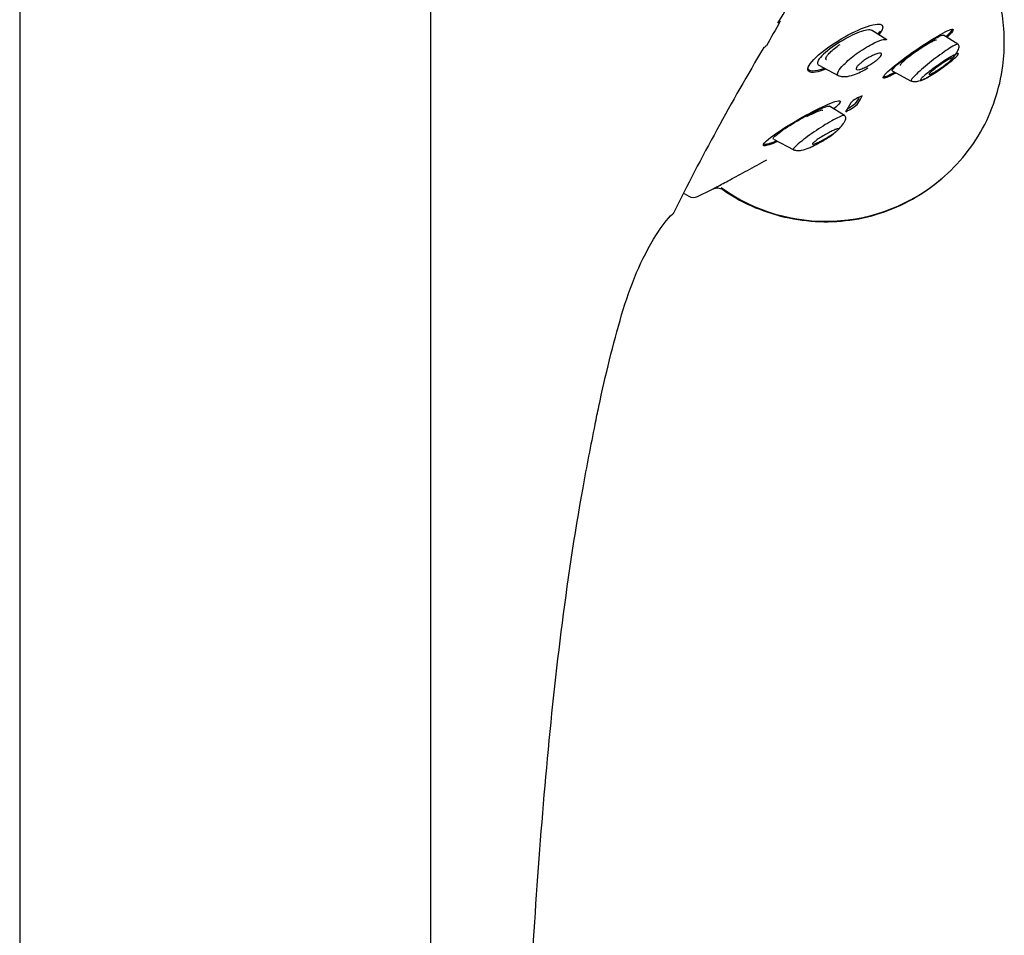
# Model space of a CAD drawing. Units: millimetres. Extents: x -18 to 454, y -18 to 1079.
# Drawn here: x 307 to 359, y 862 to 910 of the extents above; entities that cross this region are included whole.
import ezdxf

# ---------------------------------------------------------------- set-up
doc = ezdxf.new("R2010")
doc.units = ezdxf.units.MM
for name, color, linetype in [('$DDT_AUDIT_GENERATED_(21F)', 7, 'Continuous'), ('$DDT_AUDIT_GENERATED_(45B)', 7, 'Continuous'), ('$DDT_AUDIT_GENERATED_(73F)', 7, 'Continuous'), ('$DDT_AUDIT_GENERATED_(9B)', 7, 'Continuous'), ('Default', 7, 'Continuous')]:
    doc.layers.add(name, color=color, linetype=linetype)

# ---------------------------------------------------------------- blocks, each defined once
blk = doc.blocks.new('SE1')
at = {"layer": '$DDT_AUDIT_GENERATED_(21F)', "color": 7, "linetype": 'Continuous'}
for p, q in [((350.978, 906.218), (350.813, 905.967)), ((351.03, 906.318), (350.978, 906.218)), ((351.076, 906.162), (351.186, 906.374)), ((350.443, 905.752), (350.296, 905.533)), ((350.573, 906), (350.443, 905.752)), ((350.911, 905.91), (351.076, 906.162)), ((341.75, 901.192), (341.985, 901.056))]:
    blk.add_line(p, q, dxfattribs=at)
for centre, radius, start, end in [((351.781, 904.737), 1.747, 109.8477, 133.7047), ((349.181, 908.009), 2.72, 294.532, 309.4983), ((348.992, 908.216), 2.894, 300.3449, 309.0054), ((349.181, 908.009), 2.72, 294.1624, 294.2477), ((349.249, 909.21), 9.486, 234.2032, 310.7955), ((342.235, 901.489), 0.5, 240, 295.9304), ((303.462, 981.231), 89.169, 295.93036, 296.52002)]:
    blk.add_arc(centre, radius, start, end, dxfattribs=at)
for points, knots in [([(343.788, 901.407), (344.01, 901.25), (344.24, 901.103), (344.476, 900.967), (345.567, 900.337), (346.779, 899.944), (347.995, 899.785), (349.205, 899.627), (350.473, 899.693), (351.685, 900.018), (352.901, 900.344), (354.036, 900.923), (355.008, 901.67), (355.976, 902.414), (356.826, 903.358), (357.453, 904.444), (358.083, 905.535), (358.476, 906.747), (358.635, 907.963), (358.757, 908.896), (358.745, 909.862), (358.585, 910.811)], [0, 0, 0, 0, 0.03625, 0.03625, 0.03625, 0.203585, 0.203585, 0.203585, 0.370252, 0.370252, 0.370252, 0.537587, 0.537587, 0.537587, 0.704254, 0.704254, 0.704254, 0.871588, 0.871588, 0.871588, 1, 1, 1, 1]), ([(349.891, 909.281), (350.385, 909.589), (350.881, 909.84), (351.729, 910.163), (352.065, 910.226), (352.33, 910.074), (352.275, 909.879), (352.058, 909.621)], [0, 0, 0, 0, 0.125, 0.125, 0.25, 0.25, 0.3596017, 0.3596017, 0.3596017, 0.3596017]), ([(352.959, 907.581), (352.647, 907.41), (352.411, 907.309), (352.23, 907.327), (352.353, 907.494), (352.946, 908.017), (353.394, 908.359), (354.317, 909.007), (354.798, 909.318), (355.579, 909.773), (355.88, 909.915), (356.075, 909.899), (355.952, 909.732), (355.654, 909.466)], [0.2677631, 0.2677631, 0.2677631, 0.2677631, 0.375, 0.375, 0.5, 0.5, 0.625, 0.625, 0.75, 0.75, 0.875, 0.875, 1, 1, 1, 1]), ([(355.913, 909.916), (355.967, 909.906), (355.944, 909.84), (355.783, 909.663), (355.713, 909.595), (355.629, 909.519)], [0.7956099, 0.7956099, 0.7956099, 0.7956099, 0.875, 0.875, 0.9128362, 0.9128362, 0.9128362, 0.9128362]), ([(349.252, 907.784), (348.839, 907.631), (348.503, 907.573), (348.221, 907.741), (348.31, 907.983), (348.915, 908.61), (349.397, 908.974), (349.891, 909.281)], [0.6269227, 0.6269227, 0.6269227, 0.6269227, 0.75, 0.75, 0.875, 0.875, 1, 1, 1, 1]), ([(349.285, 908.28), (349.279, 908.285), (349.275, 908.29), (349.271, 908.296), (349.253, 908.323), (349.255, 908.364), (349.277, 908.415), (349.297, 908.462), (349.335, 908.519), (349.388, 908.581), (349.44, 908.642), (349.507, 908.708), (349.584, 908.776), (349.663, 908.846), (349.755, 908.919), (349.851, 908.989), (349.902, 909.027), (349.956, 909.065), (350.011, 909.101)], [0.4243508, 0.4243508, 0.4243508, 0.4243508, 0.4348768, 0.4348768, 0.4348768, 0.4866307, 0.4866307, 0.4866307, 0.5346352, 0.5346352, 0.5346352, 0.5816679, 0.5816679, 0.5816679, 0.6304035, 0.6304035, 0.6304035, 0.6565904, 0.6565904, 0.6565904, 0.6565904]), ([(355.119, 909.321), (355.117, 909.322), (355.114, 909.324), (355.11, 909.325), (355.093, 909.328), (355.06, 909.321), (355.015, 909.303), (354.967, 909.285), (354.905, 909.255), (354.834, 909.217), (354.758, 909.177), (354.669, 909.126), (354.575, 909.068), (354.474, 909.007), (354.364, 908.936), (354.253, 908.862), (354.137, 908.786), (354.018, 908.703), (353.905, 908.621), (353.793, 908.54), (353.683, 908.457), (353.587, 908.381), (353.496, 908.308), (353.414, 908.24), (353.351, 908.182), (353.293, 908.128), (353.249, 908.082), (353.223, 908.049), (353.199, 908.017), (353.191, 907.996), (353.2, 907.985), (353.201, 907.984), (353.202, 907.983), (353.204, 907.982)], [0.0385012, 0.0385012, 0.0385012, 0.0385012, 0.0485535, 0.0485535, 0.0485535, 0.0970112, 0.0970112, 0.0970112, 0.147155, 0.147155, 0.147155, 0.2008445, 0.2008445, 0.2008445, 0.2583445, 0.2583445, 0.2583445, 0.3183441, 0.3183441, 0.3183441, 0.378049, 0.378049, 0.378049, 0.434478, 0.434478, 0.434478, 0.4864062, 0.4864062, 0.4864062, 0.5350163, 0.5350163, 0.5350163, 0.5419476, 0.5419476, 0.5419476, 0.5419476]), ([(349.178, 907.823), (348.933, 907.737), (348.722, 907.688), (348.392, 907.684), (348.301, 907.749), (348.313, 907.873)], [0.2985103, 0.2985103, 0.2985103, 0.2985103, 0.375, 0.375, 0.4604991, 0.4604991, 0.4604991, 0.4604991]), ([(352.903, 907.614), (352.743, 907.528), (352.606, 907.462), (352.403, 907.386), (352.339, 907.377), (352.317, 907.396)], [0.1920214, 0.1920214, 0.1920214, 0.1920214, 0.25, 0.25, 0.3073249, 0.3073249, 0.3073249, 0.3073249]), ([(346.696, 903.946), (346.356, 903.799), (346.096, 903.715), (345.867, 903.745), (345.997, 903.913), (346.647, 904.414), (347.136, 904.73), (348.13, 905.314), (348.649, 905.591), (349.506, 905.995), (349.855, 906.124), (350.099, 906.099), (349.981, 905.938), (349.672, 905.693)], [0.019757, 0.019757, 0.019757, 0.019757, 0.125, 0.125, 0.25, 0.25, 0.375, 0.375, 0.5, 0.5, 0.625, 0.625, 0.7472225, 0.7472225, 0.7472225, 0.7472225]), ([(349.095, 905.597), (349.092, 905.6), (349.088, 905.602), (349.084, 905.604), (349.064, 905.61), (349.028, 905.607), (348.977, 905.593), (348.924, 905.58), (348.855, 905.555), (348.776, 905.523), (348.691, 905.488), (348.592, 905.443), (348.487, 905.391), (348.406, 905.352), (348.32, 905.307), (348.232, 905.26)], [0.0364687, 0.0364687, 0.0364687, 0.0364687, 0.0478124, 0.0478124, 0.0478124, 0.0955211, 0.0955211, 0.0955211, 0.1452007, 0.1452007, 0.1452007, 0.1987958, 0.1987958, 0.1987958, 0.2400509, 0.2400509, 0.2400509, 0.2400509]), ([(346.643, 903.986), (346.354, 903.863), (346.126, 903.79), (345.984, 903.796), (345.965, 903.81), (345.964, 903.834)], [0.2804797, 0.2804797, 0.2804797, 0.2804797, 0.375, 0.375, 0.4102362, 0.4102362, 0.4102362, 0.4102362]), ([(343.277, 901.445), (343.277, 901.445), (343.298, 901.456), (343.38, 901.5), (343.442, 901.533), (343.6, 901.618), (343.697, 901.669), (343.921, 901.789), (344.046, 901.856), (344.319, 902.002), (344.467, 902.082), (344.775, 902.247), (344.935, 902.334), (345.434, 902.603), (345.775, 902.787), (346.122, 902.976)], [0, 0, 0, 0, 0.125, 0.125, 0.25, 0.25, 0.375, 0.375, 0.5, 0.5, 0.625, 0.625, 0.75, 0.75, 1, 1, 1, 1]), ([(343.277, 901.445), (343.357, 901.485), (343.448, 901.503), (343.627, 901.49), (343.715, 901.458), (343.788, 901.407)], [0, 0, 0, 0, 0.5, 0.5, 1, 1, 1, 1])]:
    blk.add_open_spline(points, degree=3, knots=knots, dxfattribs=at)
blk.add_open_spline([(352.115, 909.802), (352.086, 909.757), (352.05, 909.71), (352.009, 909.66)], degree=3, dxfattribs=at)
at = {"layer": '$DDT_AUDIT_GENERATED_(45B)', "color": 7, "linetype": 'Continuous'}
for p, q in [((352.482, 909.347), (351.68, 909.848)), ((356.259, 909.111), (355.486, 909.594)), ((348.853, 908.019), (349.939, 907.441)), ((352.772, 907.7), (353.786, 907.16)), ((350.25, 905.33), (349.456, 905.826)), ((346.474, 904.086), (347.56, 903.508))]:
    blk.add_line(p, q, dxfattribs=at)
for points, knots in [([(351.686, 909.845), (351.586, 909.907), (351.335, 909.86), (350.714, 909.625), (350.347, 909.439), (349.625, 908.991), (349.271, 908.726), (349.044, 908.493)], [0.6252709, 0.6252709, 0.6252709, 0.6252709, 0.75, 0.75, 0.875, 0.875, 1, 1, 1, 1]), ([(350.868, 908.593), (351.152, 908.801), (351.673, 909.125), (352.204, 909.348), (352.414, 909.375), (352.473, 909.353), (352.485, 909.346)], [0, 0, 0, 0, 0.1079191, 0.1890327, 0.2423142, 0.2597002, 0.2597002, 0.2597002, 0.2597002]), ([(352.778, 907.696), (352.729, 907.72), (352.851, 907.862), (353.321, 908.264), (353.659, 908.518), (354.34, 908.991), (354.687, 909.212), (355.24, 909.526), (355.441, 909.614), (355.491, 909.591), (355.491, 909.591), (355.492, 909.59)], [0, 0, 0, 0, 0.125, 0.125, 0.25, 0.25, 0.375, 0.375, 0.5, 0.5, 0.5023219, 0.5023219, 0.5023219, 0.5023219]), ([(356.261, 909.11), (356.259, 909.111), (356.257, 909.112), (356.225, 909.118), (356.16, 909.094), (355.877, 908.944), (355.598, 908.759), (355.012, 908.333), (354.699, 908.087), (354.154, 907.624), (353.92, 907.401), (353.77, 907.211), (353.757, 907.176), (353.777, 907.167)], [0.4313264, 0.4313264, 0.4313264, 0.4313264, 0.4375, 0.4375, 0.5, 0.5, 0.625, 0.625, 0.75, 0.75, 0.875, 0.875, 0.9358726, 0.9358726, 0.9358726, 0.9358726]), ([(355.982, 908.372), (356.003, 908.396), (356.101, 908.508), (356.215, 908.67), (356.296, 908.84), (356.327, 908.959), (356.318, 909.055), (356.283, 909.09), (356.261, 909.109)], [0.4538037, 0.4538037, 0.4538037, 0.4538037, 0.4922993, 0.6389992, 0.7215515, 0.8100778, 0.9040384, 1, 1, 1, 1]), ([(349.044, 908.493), (348.816, 908.26), (348.75, 908.083), (348.855, 908.018), (348.857, 908.017), (348.86, 908.016)], [0, 0, 0, 0, 0.125, 0.125, 0.1278537, 0.1278537, 0.1278537, 0.1278537]), ([(349.909, 907.457), (349.853, 907.487), (349.857, 907.626), (350.21, 908.066), (350.62, 908.411), (350.868, 908.593)], [0.7565329, 0.7565329, 0.7565329, 0.7565329, 0.8373376, 0.9055662, 1, 1, 1, 1]), ([(351.916, 908.245), (351.848, 908.191), (351.772, 908.137), (351.696, 908.088), (351.62, 908.038), (351.541, 907.991), (351.465, 907.95), (351.381, 907.905), (351.299, 907.865), (351.224, 907.834), (351.146, 907.802), (351.074, 907.779), (351.015, 907.767), (350.96, 907.756), (350.915, 907.755), (350.888, 907.767), (350.865, 907.777), (350.854, 907.796), (350.859, 907.824), (350.863, 907.848), (350.879, 907.879), (350.904, 907.915), (350.928, 907.947), (350.962, 907.984), (351.001, 908.022), (351.042, 908.062), (351.09, 908.104), (351.142, 908.145), (351.199, 908.19), (351.261, 908.235), (351.325, 908.278), (351.397, 908.327), (351.473, 908.374), (351.547, 908.416), (351.63, 908.463), (351.712, 908.505), (351.789, 908.539), (351.87, 908.576), (351.947, 908.605), (352.011, 908.622), (352.073, 908.639), (352.126, 908.646), (352.161, 908.64), (352.193, 908.635), (352.211, 908.62), (352.214, 908.596), (352.216, 908.574), (352.206, 908.546), (352.185, 908.512), (352.165, 908.481), (352.136, 908.445), (352.1, 908.408), (352.063, 908.37), (352.019, 908.329), (351.97, 908.288), (351.953, 908.274), (351.935, 908.259), (351.916, 908.245)], [0, 0, 0, 0, 0.057982, 0.057982, 0.057982, 0.11563, 0.11563, 0.11563, 0.179299, 0.179299, 0.179299, 0.245862, 0.245862, 0.245862, 0.308763, 0.308763, 0.308763, 0.362972, 0.362972, 0.362972, 0.409286, 0.409286, 0.409286, 0.452317, 0.452317, 0.452317, 0.496538, 0.496538, 0.496538, 0.545242, 0.545242, 0.545242, 0.600574, 0.600574, 0.600574, 0.662821, 0.662821, 0.662821, 0.729112, 0.729112, 0.729112, 0.793328, 0.793328, 0.793328, 0.849667, 0.849667, 0.849667, 0.897534, 0.897534, 0.897534, 0.940958, 0.940958, 0.940958, 0.98453, 0.98453, 0.98453, 1, 1, 1, 1]), ([(354.382, 907.217), (354.267, 907.171), (354.234, 907.189), (354.368, 907.353), (354.527, 907.495), (354.94, 907.817), (355.195, 908), (355.685, 908.326), (355.931, 908.476), (356.183, 908.596), (356.243, 908.617), (356.298, 908.609), (356.289, 908.577), (356.145, 908.41), (355.912, 908.215), (355.168, 907.656), (354.612, 907.307), (354.382, 907.217)], [0, 0, 0, 0, 0.125, 0.125, 0.25, 0.25, 0.375, 0.375, 0.5, 0.5, 0.5625, 0.5625, 0.625, 0.625, 0.75, 0.75, 1, 1, 1, 1]), ([(355.872, 908.359), (355.83, 908.34), (355.777, 908.311), (355.718, 908.277), (355.659, 908.242), (355.592, 908.201), (355.524, 908.157), (355.45, 908.109), (355.373, 908.057), (355.296, 908.003), (355.218, 907.948), (355.139, 907.891), (355.066, 907.835), (354.997, 907.782), (354.931, 907.73), (354.877, 907.684), (354.828, 907.642), (354.787, 907.604), (354.759, 907.574), (354.734, 907.547), (354.719, 907.527), (354.714, 907.514), (354.712, 907.506), (354.713, 907.501), (354.718, 907.499)], [0, 0, 0, 0, 0.0570055, 0.0570055, 0.0570055, 0.1137769, 0.1137769, 0.1137769, 0.1744706, 0.1744706, 0.1744706, 0.2369698, 0.2369698, 0.2369698, 0.2969611, 0.2969611, 0.2969611, 0.3512233, 0.3512233, 0.3512233, 0.3999624, 0.3999624, 0.3999624, 0.4271428, 0.4271428, 0.4271428, 0.4271428]), ([(354.732, 907.497), (354.747, 907.498), (354.773, 907.506), (354.805, 907.52), (354.84, 907.536), (354.883, 907.558), (354.932, 907.585), (354.986, 907.615), (355.047, 907.652), (355.111, 907.692), (355.181, 907.736), (355.257, 907.786), (355.332, 907.837), (355.41, 907.891), (355.49, 907.948), (355.565, 908.004), (355.639, 908.059), (355.709, 908.114), (355.77, 908.164), (355.825, 908.21), (355.873, 908.252), (355.908, 908.287), (355.94, 908.318), (355.963, 908.344), (355.973, 908.362)], [0.4460315, 0.4460315, 0.4460315, 0.4460315, 0.492718, 0.492718, 0.492718, 0.5426406, 0.5426406, 0.5426406, 0.5973968, 0.5973968, 0.5973968, 0.6570308, 0.6570308, 0.6570308, 0.7193879, 0.7193879, 0.7193879, 0.7803955, 0.7803955, 0.7803955, 0.8362879, 0.8362879, 0.8362879, 0.8863244, 0.8863244, 0.8863244, 0.8863244]), ([(355.976, 908.389), (355.975, 908.39), (355.974, 908.39), (355.972, 908.39), (355.962, 908.393), (355.943, 908.388), (355.915, 908.378), (355.902, 908.373), (355.888, 908.367), (355.872, 908.359)], [0.92696996, 0.92696996, 0.92696996, 0.92696996, 0.932825, 0.932825, 0.932825, 0.97905488, 0.97905488, 0.97905488, 1, 1, 1, 1]), ([(349.91, 907.457), (349.989, 907.427), (350.117, 907.384), (350.446, 907.401), (350.8, 907.5), (351.157, 907.667), (351.365, 907.786), (351.476, 907.85)], [0, 0, 0, 0, 0.199111, 0.366048, 0.626719, 0.829142, 1, 1, 1, 1]), ([(355.072, 907.633), (355.108, 907.656), (355.232, 907.738), (355.51, 907.931), (355.731, 908.118), (355.847, 908.231), (355.853, 908.236)], [0, 0, 0, 0, 0.0474397, 0.1874559, 0.36952, 0.3786809, 0.3786809, 0.3786809, 0.3786809]), ([(353.776, 907.167), (353.841, 907.145), (353.947, 907.113), (354.232, 907.163), (354.503, 907.277), (354.685, 907.384), (354.743, 907.419)], [0, 0, 0, 0, 0.2092373, 0.3850015, 0.6538089, 0.7776632, 0.7776632, 0.7776632, 0.7776632]), ([(346.477, 904.142), (346.532, 904.237), (346.777, 904.431), (347.42, 904.86), (347.803, 905.088), (348.529, 905.482), (348.875, 905.651), (349.302, 905.816), (349.423, 905.843), (349.461, 905.822)], [0, 0, 0, 0, 0.125, 0.125, 0.25, 0.25, 0.375, 0.375, 0.4623138, 0.4623138, 0.4623138, 0.4623138]), ([(350.251, 905.329), (350.25, 905.33), (350.248, 905.33), (350.185, 905.354), (349.943, 905.248), (349.396, 904.954), (349.07, 904.755), (348.441, 904.334), (348.12, 904.101), (347.761, 903.8), (347.663, 903.71), (347.542, 903.573), (347.523, 903.529), (347.546, 903.516), (347.546, 903.516), (347.547, 903.516)], [0.3716486, 0.3716486, 0.3716486, 0.3716486, 0.375, 0.375, 0.5, 0.5, 0.625, 0.625, 0.75, 0.75, 0.8125, 0.8125, 0.875, 0.875, 0.8757689, 0.8757689, 0.8757689, 0.8757689]), ([(349.907, 904.574), (349.929, 904.596), (350.039, 904.705), (350.172, 904.867), (350.273, 905.042), (350.316, 905.167), (350.312, 905.269), (350.275, 905.307), (350.252, 905.328)], [0.4166798, 0.4166798, 0.4166798, 0.4166798, 0.455225, 0.6104205, 0.6989363, 0.7951119, 0.8970138, 1, 1, 1, 1]), ([(349.819, 904.612), (349.772, 904.596), (349.713, 904.571), (349.648, 904.541), (349.583, 904.511), (349.51, 904.474), (349.435, 904.434), (349.352, 904.39), (349.264, 904.341), (349.178, 904.291), (349.088, 904.238), (348.997, 904.182), (348.914, 904.128), (348.836, 904.077), (348.762, 904.025), (348.702, 903.98), (348.651, 903.941), (348.608, 903.906), (348.58, 903.878), (348.557, 903.854), (348.544, 903.835), (348.542, 903.823), (348.541, 903.812), (348.55, 903.807), (348.568, 903.807), (348.586, 903.808), (348.614, 903.814), (348.648, 903.826), (348.686, 903.838), (348.734, 903.857), (348.786, 903.88), (348.845, 903.906), (348.913, 903.939), (348.983, 903.975), (349.062, 904.016), (349.147, 904.062), (349.232, 904.11), (349.321, 904.162), (349.413, 904.217), (349.499, 904.272), (349.582, 904.324), (349.662, 904.378), (349.729, 904.427), (349.787, 904.47), (349.838, 904.51), (349.874, 904.542), (349.904, 904.57), (349.924, 904.593), (349.931, 904.608)], [0, 0, 0, 0, 0.0579815, 0.0579815, 0.0579815, 0.1156296, 0.1156296, 0.1156296, 0.1792989, 0.1792989, 0.1792989, 0.2458622, 0.2458622, 0.2458622, 0.3087633, 0.3087633, 0.3087633, 0.362972, 0.362972, 0.362972, 0.4092856, 0.4092856, 0.4092856, 0.4523173, 0.4523173, 0.4523173, 0.4965381, 0.4965381, 0.4965381, 0.5452423, 0.5452423, 0.5452423, 0.6005741, 0.6005741, 0.6005741, 0.6628214, 0.6628214, 0.6628214, 0.7291123, 0.7291123, 0.7291123, 0.7933284, 0.7933284, 0.7933284, 0.8496674, 0.8496674, 0.8496674, 0.8975339, 0.8975339, 0.8975339, 0.8975339]), ([(349.039, 903.963), (349.151, 904.026), (349.377, 904.155), (349.645, 904.345), (349.794, 904.472), (349.821, 904.495)], [0, 0, 0, 0, 0.1368553, 0.3261452, 0.3694515, 0.3694515, 0.3694515, 0.3694515]), ([(349.928, 904.631), (349.926, 904.632), (349.924, 904.633), (349.921, 904.633), (349.908, 904.636), (349.885, 904.632), (349.854, 904.623), (349.844, 904.62), (349.832, 904.617), (349.819, 904.612)], [0.93128423, 0.93128423, 0.93128423, 0.93128423, 0.94095827, 0.94095827, 0.94095827, 0.98452975, 0.98452975, 0.98452975, 1, 1, 1, 1]), ([(347.546, 903.516), (347.614, 903.493), (347.722, 903.459), (348.014, 903.489), (348.312, 903.587), (348.515, 903.685), (348.59, 903.722)], [0, 0, 0, 0, 0.1896762, 0.3490497, 0.6001354, 0.739241, 0.739241, 0.739241, 0.739241])]:
    blk.add_open_spline(points, degree=3, knots=knots, dxfattribs=at)
for points in [[(346.481, 904.083), (346.462, 904.092), (346.459, 904.112), (346.477, 904.142)], [(349.129, 903.996), (348.855, 903.84), (348.602, 903.711), (348.401, 903.624)]]:
    blk.add_open_spline(points, degree=3, dxfattribs=at)
at = {"layer": '$DDT_AUDIT_GENERATED_(73F)', "color": 7, "linetype": 'Continuous'}
for centre, radius, start, end in [((-831.503, 1598.25), 1364.397, 329.717038, 330.448108), ((377.541, 892.438), 35.532, 149.7741, 152.1854), ((464.451, 838.523), 137.831, 149.28149, 153.4515)]:
    blk.add_arc(centre, radius, start, end, dxfattribs=at)
for points, knots in [([(346.084, 909.036), (346.079, 909.026), (346.074, 909.017), (346.043, 908.973), (346.005, 908.945), (345.96, 908.93)], [0.6913189, 0.6913189, 0.6913189, 0.6913189, 0.75, 0.75, 1, 1, 1, 1]), ([(337.021, 888.944), (337.092, 889.297), (337.311, 890.374), (337.773, 892.373), (338.395, 894.732), (339.155, 897.004), (340.079, 898.77), (340.814, 899.837), (341.155, 900.127), (341.16, 900.131)], [0, 0, 0, 0, 0.081327, 0.291927, 0.496224, 0.693347, 0.882545, 0.99857, 1, 1, 1, 1]), ([(337.01, 888.946), (336.78, 887.835), (336.567, 886.719), (335.453, 880.534), (334.854, 875.407), (333.939, 865.151), (333.623, 860.012), (333.111, 849.724), (332.918, 844.577), (332.424, 829.136), (332.21, 818.839), (331.834, 798.245), (331.666, 787.948), (331.541, 777.65)], [0.0974708, 0.0974708, 0.0974708, 0.0974708, 0.125, 0.125, 0.25, 0.25, 0.375, 0.375, 0.5, 0.5, 0.75, 0.75, 1, 1, 1, 1])]:
    blk.add_open_spline(points, degree=3, knots=knots, dxfattribs=at)
at = {"layer": '$DDT_AUDIT_GENERATED_(9B)', "color": 7, "linetype": 'Continuous'}
for p, q in [((328.316, 756.198), (328.316, 1034.358)), ((306.516, 1033.983), (306.516, 756.198))]:
    blk.add_line(p, q, dxfattribs=at)

msp = doc.modelspace()

# ---------------------------------------------------------------- block references
at = {"layer": 'Default'}
msp.add_blockref('SE1', (0, 0), dxfattribs=at)

doc.saveas('drawing.dxf')
